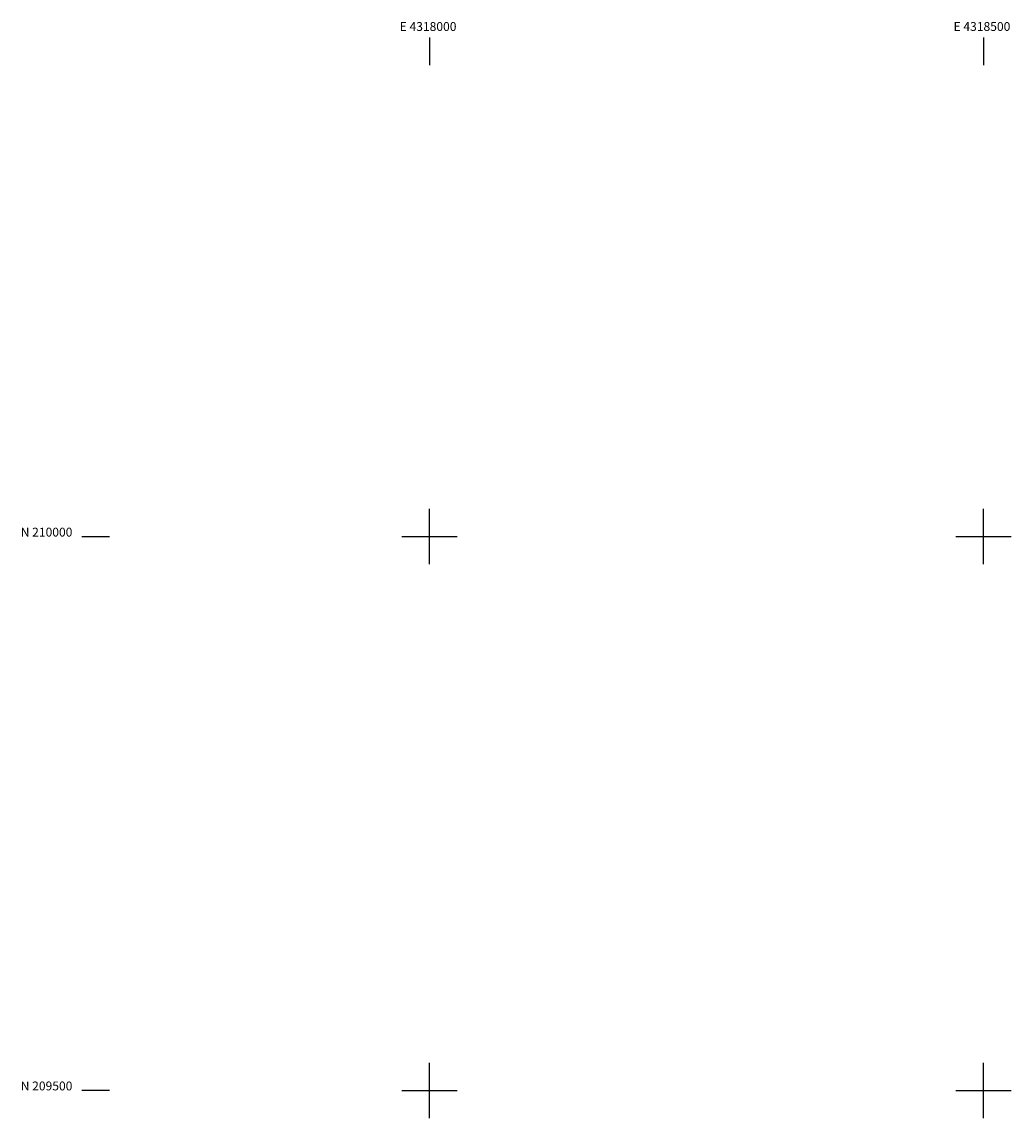
# Model space of a CAD drawing. Extents: x 4317632 to 4320588, y 207594 to 210465.
# Drawn here: x 4317632 to 4318525, y 209475 to 210465 of the extents above; entities that cross this region are included whole.
import ezdxf
from ezdxf.enums import TextEntityAlignment as Align

# ---------------------------------------------------------------- set-up
doc = ezdxf.new("R2010")
doc.units = 0
doc.header["$LTSCALE"] = 100
doc.header["$MEASUREMENT"] = 0
doc.layers.add('SV-GRID', color=7, linetype='CONTINUOUS')
doc.layers.add('SV-GRID-TEXT', color=7, linetype='CONTINUOUS')
doc.styles.get("Standard").update_dxf_attribs({"font": 'ROMANS.shx'})

msp = doc.modelspace()

# ---------------------------------------------------------------- linework, layer by layer
at = {"layer": 'SV-GRID'}
for points in [[(4318000, 210450.5), (4318000, 210425.5)], [(4318500, 210450.5), (4318500, 210425.5)], [(4318000, 209975), (4318000, 210025)], [(4318500, 209975), (4318500, 210025)], [(4317686.21, 210000), (4317711.21, 210000)], [(4317975, 210000), (4318025, 210000)], [(4318475, 210000), (4318525, 210000)], [(4318000, 209475), (4318000, 209525)], [(4318500, 209475), (4318500, 209525)], [(4317711.21, 209500), (4317686.21, 209500)], [(4317975, 209500), (4318025, 209500)], [(4318475, 209500), (4318525, 209500)]]:
    msp.add_lwpolyline(points, dxfattribs=at)

# ---------------------------------------------------------------- texts
at = {"layer": 'SV-GRID-TEXT'}
for s, p in [('E 4318000', (4317998.7, 210456.5)), ('E 4318500', (4318498.7, 210456.5))]:
    msp.add_text(s, height=8, dxfattribs=at).set_placement(p, align=Align.CENTER)
for s, p in [('N 210000', (4317677.61, 210000)), ('N 209500', (4317677.61, 209500))]:
    msp.add_text(s, height=8, dxfattribs=at).set_placement(p, align=Align.RIGHT)

doc.saveas('drawing.dxf')
